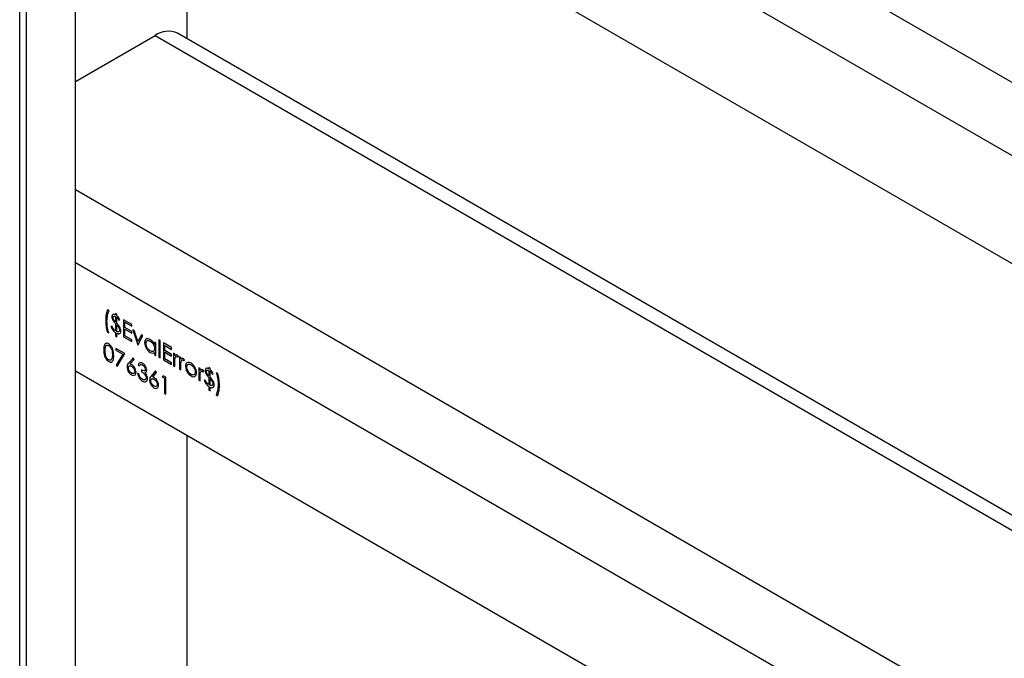
# Model space of a CAD drawing. Units: millimetres. Extents: x 164 to 7434, y 36 to 5310.
# Drawn here: x 5988 to 6238, y 2464 to 2627 of the extents above; entities that cross this region are included whole.
import ezdxf

# ---------------------------------------------------------------- set-up
doc = ezdxf.new("R2010")
doc.units = ezdxf.units.MM
doc.header["$LTSCALE"] = 18

msp = doc.modelspace()

# ---------------------------------------------------------------- linework, layer by layer
at = {"color": 7, "linetype": 'Continuous', "lineweight": 25}
for p, q in [((5987.5533579, 1692.9357981), (5987.5533579, 3719.1832113)), ((5987.5533579, 2756.1377644), (6868.6084073, 2247.5155107)), ((6868.6084073, 2228.899893), (5987.5533579, 2737.5221467)), ((6001.6954936, 1715.5409935), (6001.6954936, 2726.4185186)), ((5989.3211249, 1714.1132082), (5989.3211249, 2713.559162)), ((6868.6084073, 2201.4641217), (6001.6954936, 2701.9222943)), ((6029.9797648, 2685.5941321), (6029.9797648, 2621.7477963)), ((6431.9197174, 2389.7128007), (6027.6182843, 2623.11105)), ((6001.6954936, 2610.8720223), (6021.9187475, 2622.5466583)), ((6021.9187475, 2622.5466583), (6431.9197174, 2385.8581364)), ((6001.6954936, 2583.4407097), (6868.6084073, 2082.9825372)), ((6868.6084073, 2064.3669194), (6001.6954936, 2564.825092)), ((6010.2419669, 2552.666502), (6009.8136233, 2552.9137795)), ((6012.1933096, 2551.7598538), (6011.8601536, 2551.9521807)), ((6011.8601536, 2551.9521807), (6011.8601536, 2551.6773833)), ((6011.8601536, 2551.2377075), (6011.8601536, 2549.895494)), ((6012.1933096, 2551.4670228), (6012.1933096, 2551.7598538)), ((6012.1933096, 2549.5442998), (6012.1933096, 2551.0161833)), ((6012.7168406, 2550.3034767), (6013.002403, 2550.358463)), ((6016.0008077, 2549.1771156), (6013.9066838, 2550.3860276)), ((6013.9066838, 2550.3860276), (6013.9066838, 2546.0991883)), ((6011.0034665, 2548.7094911), (6010.7179041, 2548.6545048)), ((6011.8601536, 2549.442937), (6011.8601536, 2547.6103819)), ((6012.1933096, 2547.4300774), (6012.1933096, 2549.0951778)), ((6014.2398398, 2548.4349974), (6014.2398398, 2549.7540248)), ((6014.2398398, 2549.7540248), (6016.0008077, 2548.7374397)), ((6016.0008077, 2547.4184123), (6014.2398398, 2548.4349974)), ((6014.2398398, 2546.3465372), (6014.2398398, 2547.9953216)), ((6014.2398398, 2547.9953216), (6016.0008077, 2546.9787365)), ((6016.0008077, 2548.7374397), (6016.0008077, 2549.1771156)), ((6016.6470412, 2547.6499038), (6016.28637, 2547.8581149)), ((6016.28637, 2547.8581149), (6017.5238069, 2544.0110676)), ((6009.8136233, 2547.2529533), (6010.1467794, 2547.0606264)), ((6011.8601536, 2547.1707061), (6011.8601536, 2546.236395)), ((6011.8601536, 2546.236395), (6012.1933096, 2546.0440681)), ((6012.1933096, 2546.0440681), (6012.1933096, 2546.9783792)), ((6013.9066838, 2546.0991883), (6016.0008077, 2544.8902763)), ((6016.0008077, 2545.3299521), (6014.2398398, 2546.3465372)), ((6016.0008077, 2546.9787365), (6016.0008077, 2547.4184123)), ((6016.0008077, 2544.8902763), (6016.0008077, 2545.3299521)), ((6017.5476038, 2544.8492018), (6016.6470412, 2547.6499038)), ((6018.4481663, 2546.6101365), (6017.5476038, 2544.8492018)), ((6017.5714006, 2543.9835923), (6018.8088375, 2546.4019254)), ((6018.8088375, 2546.4019254), (6018.4481663, 2546.6101365)), ((6023.1874603, 2545.1382683), (6022.8543042, 2545.3305952)), ((6022.8543042, 2545.3305952), (6022.8543042, 2540.933837)), ((6014.2874336, 2541.7966821), (6012.0029347, 2543.1154952)), ((6012.0029347, 2543.1154952), (6012.0029347, 2542.6758194)), ((6017.5238069, 2544.0110676), (6017.5714006, 2543.9835923)), ((6021.8072422, 2544.6709832), (6021.8072422, 2544.0913325)), ((6022.1403983, 2544.4786563), (6021.8072422, 2544.6709832)), ((6022.1403983, 2541.3459661), (6022.1403983, 2544.4786563)), ((6023.1874603, 2540.7415101), (6023.1874603, 2545.1382683)), ((6026.1382713, 2543.3248824), (6024.0441473, 2544.5337944)), ((6024.0441473, 2544.5337944), (6024.0441473, 2540.2469552)), ((6024.3773034, 2542.5827642), (6024.3773034, 2543.9017917)), ((6024.3773034, 2543.9017917), (6026.1382713, 2542.8852066)), ((6026.1382713, 2542.8852066), (6026.1382713, 2543.3248824)), ((6012.0029347, 2542.6758194), (6013.7237454, 2541.6824165)), ((6013.7237454, 2541.6824165), (6012.0482975, 2538.8754616)), ((6012.3360908, 2538.5264101), (6014.2874336, 2541.7966821)), ((6016.3339638, 2540.7251643), (6015.2259223, 2539.4086091)), ((6015.6096468, 2539.1785023), (6016.5905237, 2540.3443364)), ((6016.5905237, 2540.3443364), (6016.3339638, 2540.7251643)), ((6021.8072422, 2542.0801591), (6021.8072422, 2541.538293)), ((6021.8072422, 2541.538293), (6022.1403983, 2541.3459661)), ((6022.8543042, 2540.933837), (6023.1874603, 2540.7415101)), ((6026.1382713, 2541.5661791), (6024.3773034, 2542.5827642)), ((6024.3773034, 2540.4943041), (6024.3773034, 2542.1430884)), ((6024.3773034, 2542.1430884), (6026.1382713, 2541.1265033)), ((6026.1382713, 2539.477719), (6024.3773034, 2540.4943041)), ((6026.1382713, 2541.1265033), (6026.1382713, 2541.5661791)), ((6026.9473646, 2541.7036537), (6026.6142085, 2541.8959807)), ((6026.6142085, 2541.8959807), (6026.6142085, 2538.7632904)), ((6026.9473646, 2541.2425094), (6026.9473646, 2541.7036537)), ((6027.7163007, 2540.8741813), (6027.8992391, 2541.101765)), ((6028.4703638, 2540.824445), (6028.1372077, 2541.0167719)), ((6028.1372077, 2541.0167719), (6028.1372077, 2537.8840817)), ((6028.4703638, 2540.3633006), (6028.4703638, 2540.824445)), ((6012.0482975, 2538.8754616), (6012.3360908, 2538.5264101)), ((6017.6189944, 2538.8841424), (6017.9521504, 2538.6918155)), ((6024.0441473, 2540.2469552), (6026.1382713, 2539.0380432)), ((6026.1382713, 2539.0380432), (6026.1382713, 2539.477719)), ((6026.6142085, 2538.7632904), (6026.9473646, 2538.5709635)), ((6026.9473646, 2538.5709635), (6026.9473646, 2539.623781)), ((6028.1372077, 2537.8840817), (6028.4703638, 2537.6917548)), ((6028.4703638, 2537.6917548), (6028.4703638, 2538.7445723)), ((6029.2392999, 2539.9949725), (6029.4222383, 2540.2225563)), ((6033.3725175, 2537.9944919), (6033.0393615, 2538.1868188)), ((6033.0393615, 2538.1868188), (6033.0393615, 2535.0541286)), ((6033.3725175, 2537.5333475), (6033.3725175, 2537.9944919)), ((6035.894985, 2538.0771678), (6035.5618289, 2538.2694947)), ((6035.5618289, 2538.2694947), (6035.5618289, 2537.9946973)), ((6035.894985, 2537.7843368), (6035.894985, 2538.0771678)), ((6868.6084073, 2036.9311481), (6001.6954936, 2537.3893207)), ((6017.8093693, 2536.6308216), (6017.4762132, 2536.8231486)), ((6018.5232751, 2537.647639), (6018.5232751, 2537.2079631)), ((6022.0452108, 2537.4281315), (6020.9371694, 2536.1115763)), ((6021.3208938, 2535.8814695), (6022.3017708, 2537.0473036)), ((6022.3017708, 2537.0473036), (6022.0452108, 2537.4281315)), ((6023.976475, 2536.2033175), (6023.758585, 2535.8894269)), ((6023.758585, 2535.8894269), (6024.3297097, 2535.5597237)), ((6024.6628658, 2535.8070726), (6023.976475, 2536.2033175)), ((6024.3297097, 2535.5597237), (6024.3297097, 2531.7125602)), ((6024.6628658, 2531.5202333), (6024.6628658, 2535.8070726)), ((6033.3725175, 2534.8618017), (6033.3725175, 2535.9146192)), ((6034.1414537, 2537.1650194), (6034.3243921, 2537.3926032)), ((6035.5618289, 2537.5550215), (6035.5618289, 2536.212808)), ((6035.5618289, 2535.7602511), (6035.5618289, 2533.927696)), ((6035.894985, 2535.8616139), (6035.894985, 2537.3334974)), ((6035.894985, 2533.7473914), (6035.894985, 2535.4124919)), ((6036.418516, 2536.6207908), (6036.7040783, 2536.675777)), ((6037.8463278, 2536.7308437), (6037.5131717, 2536.9231706)), ((6033.0393615, 2535.0541286), (6033.3725175, 2534.8618017)), ((6034.7051419, 2535.0268051), (6034.4195795, 2534.9718189)), ((6035.5618289, 2533.4880202), (6035.5618289, 2532.553709)), ((6035.894985, 2532.3613821), (6035.894985, 2533.2956932)), ((6024.3297097, 2531.7125602), (6024.6628658, 2531.5202333)), ((6035.5618289, 2532.553709), (6035.894985, 2532.3613821)), ((6037.4179842, 2531.317295), (6037.8463278, 2531.0700175)), ((6029.9797648, 2521.0611585), (6029.9797648, 2457.2148227))]:
    msp.add_line(p, q, dxfattribs=at)
msp.add_arc((6025.2580361, 2617.8854111), 5.7339405, 65.692880954, 125.617577475, dxfattribs=at)
for points, knots in [([(6009.8136233, 2552.9137795), (6009.6736134, 2552.4448589), (6009.4234706, 2551.6070818), (6009.3969544, 2550.6003999), (6009.3852798, 2550.157178)], [0, 0, 0, 0, 0.5597200296, 1, 1, 1, 1]), ([(6009.7184359, 2550.0198106), (6009.7433437, 2550.5742626), (6009.7878215, 2551.5643455), (6010.1032015, 2552.329735), (6010.2419669, 2552.666502)], [0, 0, 0, 0, 0.56000565528, 1, 1, 1, 1]), ([(6011.8601536, 2551.6773833), (6011.728455, 2551.7287911), (6011.4655415, 2551.831418), (6011.1667056, 2551.7316346), (6010.9866202, 2551.4934711), (6010.9661203, 2551.2650649), (6010.9558728, 2551.1508897)], [0, 0, 0, 0, 0.2803568834, 0.559684303, 0.7798958745, 1, 1, 1, 1]), ([(6010.9558728, 2551.1508897), (6010.9612673, 2551.0508045), (6010.9720496, 2550.8507601), (6011.0988531, 2550.4538423), (6011.2663186, 2550.1964759), (6011.3685996, 2550.0392871)], [0, 0, 0, 0, 0.2804365198, 0.560520193, 1, 1, 1, 1]), ([(6011.2890288, 2550.9473991), (6011.2995573, 2551.0354535), (6011.3206121, 2551.2115453), (6011.4779767, 2551.3269958), (6011.6689921, 2551.3223876), (6011.7963717, 2551.2659613), (6011.8601536, 2551.2377075)], [0, 0, 0, 0, 0.27931528295, 0.55857697837, 0.77896961883, 1, 1, 1, 1]), ([(6011.3983457, 2550.524479), (6011.362596, 2550.6064002), (6011.2986781, 2550.7528692), (6011.2919804, 2550.8878945), (6011.2890288, 2550.9473991)], [0, 0, 0, 0, 0.559307275, 1, 1, 1, 1]), ([(6011.8601536, 2549.895494), (6011.7642635, 2550.0026267), (6011.5931299, 2550.193825), (6011.4578328, 2550.4234973), (6011.3983457, 2550.524479)], [0, 0, 0, 0, 0.5603224908, 1, 1, 1, 1]), ([(6013.002403, 2550.358463), (6012.8841344, 2550.6048565), (6012.6728908, 2551.0449488), (6012.3398789, 2551.3380289), (6012.1933096, 2551.4670228)], [0, 0, 0, 0, 0.5598679431, 1, 1, 1, 1]), ([(6012.1933096, 2551.0161833), (6012.3099381, 2550.9034153), (6012.5186998, 2550.7015635), (6012.6561704, 2550.4253699), (6012.7168406, 2550.3034767)], [0, 0, 0, 0, 0.5586675731, 1, 1, 1, 1]), ([(6009.3852798, 2550.157178), (6009.3901949, 2549.9274855), (6009.4000281, 2549.467959), (6009.4973671, 2548.5096577), (6009.6872535, 2547.755108), (6009.8136233, 2547.2529533)], [0, 0, 0, 0, 0.2505386571, 0.5012316621, 1, 1, 1, 1]), ([(6010.1467794, 2547.0606264), (6010.0060663, 2547.6357322), (6009.7546089, 2548.6634583), (6009.7294959, 2549.6051019), (6009.7184359, 2550.0198106)], [0, 0, 0, 0, 0.5595906029, 1, 1, 1, 1]), ([(6010.7179041, 2548.6545048), (6010.7908969, 2548.4859854), (6010.9368824, 2548.1489463), (6011.3130812, 2547.5816183), (6011.6529126, 2547.3263671), (6011.8601536, 2547.1707061)], [0, 0, 0, 0, 0.2806608954, 0.5613220426, 1, 1, 1, 1]), ([(6011.8601536, 2547.6103819), (6011.6681838, 2547.7757272), (6011.3243931, 2548.0718372), (6011.1017761, 2548.5141582), (6011.0034665, 2548.7094911)], [0, 0, 0, 0, 0.5583911524, 1, 1, 1, 1]), ([(6011.3685996, 2550.0392871), (6011.4082692, 2549.9876134), (6011.487579, 2549.8843045), (6011.652323, 2549.6865211), (6011.7770386, 2549.5403503), (6011.8601536, 2549.442937)], [0, 0, 0, 0, 0.2502699858, 0.5003535012, 1, 1, 1, 1]), ([(6013.0299181, 2548.3906586), (6013.0020493, 2548.4445124), (6012.9458419, 2548.5531277), (6012.8444832, 2548.705257), (6012.7404033, 2548.8538172), (6012.5987795, 2549.0448797), (6012.4165878, 2549.2757587), (6012.2677828, 2549.4547295), (6012.1933096, 2549.5442998)], [0, 0, 0, 0, 0.12557215563, 0.25326084209, 0.37867684017, 0.50435583402, 0.75194275968, 1, 1, 1, 1]), ([(6012.1933096, 2549.0951778), (6012.3833606, 2548.8696231), (6012.6480952, 2548.5554329), (6012.8776207, 2548.0561716), (6012.8973554, 2547.8511656), (6012.9072155, 2547.7487376)], [0, 0, 0, 0, 0.5601115945, 0.7802167601, 1, 1, 1, 1]), ([(6013.2403716, 2547.5426708), (6013.2285795, 2547.6962312), (6013.2074987, 2547.9707529), (6013.0842324, 2548.2622274), (6013.0299181, 2548.3906586)], [0, 0, 0, 0, 0.5593740654, 1, 1, 1, 1]), ([(6012.9072155, 2547.7487376), (6012.8891423, 2547.6480627), (6012.8528558, 2547.4459332), (6012.5869432, 2547.3098095), (6012.3425044, 2547.3844935), (6012.1933096, 2547.4300774)], [0, 0, 0, 0, 0.2788370685, 0.5598338189, 1, 1, 1, 1]), ([(6012.1933096, 2546.9783792), (6012.2841185, 2546.940479), (6012.4462206, 2546.8728237), (6012.5985385, 2546.8534221), (6012.6655286, 2546.8448891)], [0, 0, 0, 0, 0.5601954091, 1, 1, 1, 1]), ([(6012.6655286, 2546.8448891), (6012.7548821, 2546.8555866), (6012.9335507, 2546.876977), (6013.1749642, 2547.0815398), (6013.2156083, 2547.3680861), (6013.2403716, 2547.5426708)], [0, 0, 0, 0, 0.2810386548, 0.5619567208, 1, 1, 1, 1]), ([(6020.7096119, 2545.3595912), (6020.501656, 2545.4520675), (6020.0856101, 2545.6370795), (6019.6217771, 2545.4694697), (6019.3299237, 2545.109539), (6019.299825, 2544.7494636), (6019.2847748, 2544.569415)], [0, 0, 0, 0, 0.27962371528, 0.5594275649, 0.77970042554, 1, 1, 1, 1]), ([(6021.8072422, 2544.0913325), (6021.7313189, 2544.2418509), (6021.5795769, 2544.5426801), (6021.2057782, 2545.0189703), (6020.8976929, 2545.2304726), (6020.7096119, 2545.3595912)], [0, 0, 0, 0, 0.28060375196, 0.5608205313, 1, 1, 1, 1]), ([(6010.1504977, 2544.2948033), (6010.025052, 2544.353365), (6009.773598, 2544.4707511), (6009.4444687, 2544.4342056), (6009.1637586, 2544.2214934), (6008.9284587, 2543.6852822), (6008.9167961, 2543.1184896), (6008.9093426, 2542.7562508)], [0, 0, 0, 0, 0.1443600151, 0.2893674314, 0.4296781841, 0.6355055792, 1, 1, 1, 1]), ([(6008.9093426, 2542.7562508), (6008.9147929, 2542.5031231), (6008.9256745, 2541.9977617), (6009.0833897, 2541.1708213), (6009.4311425, 2540.4588289), (6009.8254994, 2540.0062183), (6010.0421616, 2539.8608257), (6010.1504977, 2539.7881261)], [0, 0, 0, 0, 0.25105441132, 0.50122225816, 0.74964903002, 0.87481880265, 1, 1, 1, 1]), ([(6009.2424986, 2542.5656414), (6009.2479523, 2542.9625737), (6009.2547754, 2543.4591686), (6009.5003875, 2543.8394638), (6009.6805454, 2543.9462516), (6009.9062721, 2543.9666823), (6010.0765575, 2543.8880047), (6010.1616525, 2543.8486879)], [0, 0, 0, 0, 0.4991528841, 0.6244811239, 0.7495818195, 0.8748612247, 1, 1, 1, 1]), ([(6011.43181, 2541.3000613), (6011.4104296, 2541.826876), (6011.3783729, 2542.6167552), (6010.8765989, 2543.6216028), (6010.4782948, 2544.0752681), (6010.2597643, 2544.2216242), (6010.1504977, 2544.2948033)], [0, 0, 0, 0, 0.4994186644, 0.7488031104, 0.874399927, 1, 1, 1, 1]), ([(6010.1616525, 2543.8486879), (6010.2465838, 2543.7893336), (6010.416566, 2543.6705414), (6010.7168812, 2543.2980112), (6011.0643155, 2542.5081467), (6011.0849066, 2541.900075), (6011.0986539, 2541.4941057)], [0, 0, 0, 0, 0.1254015481, 0.250979439, 0.4999284756, 1, 1, 1, 1]), ([(6019.2847748, 2544.569415), (6019.3090379, 2544.3145559), (6019.3575781, 2543.8046908), (6019.7441532, 2543.0508849), (6020.2076444, 2542.4561445), (6020.5353115, 2542.2340681), (6020.6992008, 2542.1229922)], [0, 0, 0, 0, 0.2795461652, 0.559253275, 0.7795517348, 1, 1, 1, 1]), ([(6019.6179308, 2544.3727944), (6019.639865, 2544.5431564), (6019.6837534, 2544.8840367), (6019.9775389, 2545.1227544), (6020.3393597, 2545.14922), (6020.5891556, 2545.0312791), (6020.7140738, 2544.972299)], [0, 0, 0, 0, 0.2794238366, 0.5591041544, 0.7795162228, 1, 1, 1, 1]), ([(6020.7110992, 2542.5008398), (6020.5521156, 2542.6153701), (6020.2341871, 2542.844403), (6019.8768721, 2543.3826207), (6019.6593531, 2543.9166954), (6019.6317337, 2544.2208111), (6019.6179308, 2544.3727944)], [0, 0, 0, 0, 0.2796562183, 0.5592443714, 0.7797303088, 1, 1, 1, 1]), ([(6021.8072422, 2543.0977682), (6021.7891812, 2542.9234392), (6021.7530844, 2542.5750239), (6021.4517799, 2542.3423023), (6021.0865535, 2542.3250635), (6020.8362423, 2542.4422516), (6020.7110992, 2542.5008398)], [0, 0, 0, 0, 0.279624529, 0.5588600546, 0.7794520892, 1, 1, 1, 1]), ([(6020.7140738, 2544.972299), (6020.8747088, 2544.8596568), (6021.1959203, 2544.6344131), (6021.5578556, 2544.092655), (6021.775893, 2543.5531082), (6021.7967879, 2543.2496144), (6021.8072422, 2543.0977682)], [0, 0, 0, 0, 0.279714327, 0.5593270574, 0.7795192065, 1, 1, 1, 1]), ([(6010.1616525, 2540.2213624), (6010.0658496, 2540.2901082), (6009.8739154, 2540.4278356), (6009.6240778, 2540.760027), (6009.4107797, 2541.1885955), (6009.2529188, 2541.8234564), (6009.246544, 2542.2775061), (6009.2424986, 2542.5656414)], [0, 0, 0, 0, 0.1408805647, 0.2822442258, 0.4266501636, 0.6361581715, 1, 1, 1, 1]), ([(6010.1504977, 2539.7881261), (6010.2775752, 2539.7288653), (6010.5319836, 2539.6102257), (6010.8703449, 2539.6444234), (6011.1682943, 2539.8667747), (6011.4055623, 2540.4049738), (6011.4219354, 2540.9633215), (6011.43181, 2541.3000613)], [0, 0, 0, 0, 0.1454144982, 0.29111877044, 0.4378206562, 0.66094929111, 1, 1, 1, 1]), ([(6010.9581037, 2540.4975226), (6010.9189467, 2540.4109167), (6010.8407367, 2540.2379349), (6010.636956, 2540.1180567), (6010.4019422, 2540.1091501), (6010.241725, 2540.1839695), (6010.1616525, 2540.2213624)], [0, 0, 0, 0, 0.2802619831, 0.5597794435, 0.7799888316, 1, 1, 1, 1]), ([(6011.0986539, 2541.4941057), (6011.0943415, 2541.2912995), (6011.0866419, 2540.9292082), (6010.9973733, 2540.6294063), (6010.9581037, 2540.4975226)], [0, 0, 0, 0, 0.5600971761, 1, 1, 1, 1]), ([(6020.6992008, 2542.1229922), (6020.9403369, 2542.0150822), (6021.371683, 2541.8220519), (6021.6739514, 2542.0011726), (6021.8072422, 2542.0801591)], [0, 0, 0, 0, 0.55903163528, 1, 1, 1, 1]), ([(6026.9473646, 2539.623781), (6026.9464654, 2539.8260697), (6026.9448604, 2540.1871033), (6026.9879225, 2540.5187556), (6027.0068567, 2540.6645817)], [0, 0, 0, 0, 0.56030409163, 1, 1, 1, 1]), ([(6027.6092148, 2541.3765352), (6027.5313786, 2541.4108934), (6027.375574, 2541.4796682), (6027.1346616, 2541.4395829), (6027.0184126, 2541.3172659), (6026.9473646, 2541.2425094)], [0, 0, 0, 0, 0.2796274081, 0.5597295674, 1, 1, 1, 1]), ([(6027.0068567, 2540.6645817), (6027.0591119, 2540.810881), (6027.132042, 2541.0150641), (6027.3593087, 2541.0998464), (6027.4838771, 2541.052115), (6027.5460044, 2541.0283095)], [0, 0, 0, 0, 0.5588723674, 0.7799918581, 1, 1, 1, 1]), ([(6027.5460044, 2541.0283095), (6027.5791348, 2541.0041858), (6027.6383868, 2540.9610418), (6027.6924615, 2540.9007579), (6027.7163007, 2540.8741813)], [0, 0, 0, 0, 0.5591431753, 1, 1, 1, 1]), ([(6027.8992391, 2541.101765), (6027.876816, 2541.1294712), (6027.8319243, 2541.1849399), (6027.7370542, 2541.2868302), (6027.660171, 2541.3407792), (6027.6092148, 2541.3765352)], [0, 0, 0, 0, 0.2518010289, 0.504113296, 1, 1, 1, 1]), ([(6029.1322141, 2540.4973265), (6029.0543778, 2540.5316847), (6028.8985732, 2540.6004595), (6028.6576608, 2540.5603742), (6028.5414118, 2540.4380572), (6028.4703638, 2540.3633006)], [0, 0, 0, 0, 0.2796274081, 0.5597295674, 1, 1, 1, 1]), ([(6029.4222383, 2540.2225563), (6029.3713843, 2540.2845549), (6029.280595, 2540.3952406), (6029.1775432, 2540.4661401), (6029.1322141, 2540.4973265)], [0, 0, 0, 0, 0.5601319386, 1, 1, 1, 1]), ([(6015.2259223, 2539.4086091), (6015.1039148, 2539.2649316), (6014.8863641, 2539.0087413), (6014.8339733, 2538.5878354), (6014.8109645, 2538.4029835)], [0, 0, 0, 0, 0.5608234991, 1, 1, 1, 1]), ([(6014.8109645, 2538.4029835), (6014.8316778, 2538.1996189), (6014.8730836, 2537.7930916), (6015.1674724, 2537.1852026), (6015.544168, 2536.7170954), (6015.8049551, 2536.5381016), (6015.9353663, 2536.4485925)], [0, 0, 0, 0, 0.2797408807, 0.5592043116, 0.7795722253, 1, 1, 1, 1]), ([(6015.1441206, 2538.1951992), (6015.1579143, 2538.3172091), (6015.1855086, 2538.5612912), (6015.3992396, 2538.7230261), (6015.6587525, 2538.7309811), (6015.8356482, 2538.6426666), (6015.9242115, 2538.5984517)], [0, 0, 0, 0, 0.27945359134, 0.55904969064, 0.77923697143, 1, 1, 1, 1]), ([(6015.953214, 2536.8779651), (6015.8392412, 2536.9570292), (6015.6113572, 2537.1151147), (6015.3459172, 2537.4869491), (6015.1725972, 2537.8684995), (6015.153611, 2538.0863198), (6015.1441206, 2538.1951992)], [0, 0, 0, 0, 0.28002237, 0.5598934255, 0.7800088052, 1, 1, 1, 1]), ([(6015.9941148, 2538.9977732), (6015.9219222, 2539.0369668), (6015.7929755, 2539.1069725), (6015.6656759, 2539.1566412), (6015.6096468, 2539.1785023)], [0, 0, 0, 0, 0.559863349, 1, 1, 1, 1]), ([(6015.9242115, 2538.5984517), (6016.0408075, 2538.5187828), (6016.2739004, 2538.3595126), (6016.547543, 2537.984194), (6016.7331318, 2537.5955407), (6016.7525849, 2537.3725081), (6016.7623073, 2537.2610399)], [0, 0, 0, 0, 0.2801342415, 0.5600305836, 0.7801101181, 1, 1, 1, 1]), ([(6017.0954634, 2537.091899), (6017.0773943, 2537.290444), (6017.0412601, 2537.6874894), (6016.7403375, 2538.2765653), (6016.3776125, 2538.7390845), (6016.1219846, 2538.9115185), (6015.9941148, 2538.9977732)], [0, 0, 0, 0, 0.2796683038, 0.5592740303, 0.7795406643, 1, 1, 1, 1]), ([(6018.7240612, 2539.3453904), (6018.5760992, 2539.4131066), (6018.2802684, 2539.5484964), (6017.8255415, 2539.4435527), (6017.6972505, 2539.0960905), (6017.6189944, 2538.8841424)], [0, 0, 0, 0, 0.2807083188, 0.561239969, 1, 1, 1, 1]), ([(6017.9521504, 2538.6918155), (6017.9936285, 2538.7685064), (6018.0764077, 2538.9215613), (6018.2688938, 2539.0373153), (6018.5012394, 2539.0174974), (6018.6527363, 2538.9412712), (6018.7285231, 2538.9031388)], [0, 0, 0, 0, 0.2803973278, 0.5595987031, 0.7796877522, 1, 1, 1, 1]), ([(6019.4751497, 2537.7997256), (6019.4701685, 2537.7423602), (6019.4602033, 2537.6275968), (6019.3549894, 2537.4750039), (6019.0475149, 2537.4009841), (6018.7329898, 2537.5489682), (6018.5232751, 2537.647639)], [0, 0, 0, 0, 0.12545629459, 0.25098404493, 0.50058151513, 1, 1, 1, 1]), ([(6019.8083057, 2537.6056812), (6019.7840044, 2537.7928434), (6019.7353552, 2538.1675271), (6019.4292977, 2538.7054419), (6019.078662, 2539.106114), (6018.842263, 2539.2656305), (6018.7240612, 2539.3453904)], [0, 0, 0, 0, 0.2789958647, 0.5585272152, 0.779259121, 1, 1, 1, 1]), ([(6018.7285231, 2538.9031388), (6018.8272336, 2538.8384512), (6019.0243461, 2538.7092782), (6019.2661731, 2538.4101643), (6019.4429387, 2538.0866003), (6019.4644242, 2537.895248), (6019.4751497, 2537.7997256)], [0, 0, 0, 0, 0.2807608409, 0.5606437347, 0.780675019, 1, 1, 1, 1]), ([(6028.4703638, 2538.7445723), (6028.4694646, 2538.9468609), (6028.4678597, 2539.3078946), (6028.5109217, 2539.6395468), (6028.529856, 2539.785373)], [0, 0, 0, 0, 0.5603040916, 1, 1, 1, 1]), ([(6028.529856, 2539.785373), (6028.5821111, 2539.9316723), (6028.6550412, 2540.1358554), (6028.8823079, 2540.2206377), (6029.0068763, 2540.1729063), (6029.0690036, 2540.1491007)], [0, 0, 0, 0, 0.5588723674, 0.7799918581, 1, 1, 1, 1]), ([(6029.0690036, 2540.1491007), (6029.102134, 2540.1249771), (6029.1613861, 2540.0818331), (6029.2154607, 2540.0215491), (6029.2392999, 2539.9949725)], [0, 0, 0, 0, 0.5591431753, 1, 1, 1, 1]), ([(6030.0320329, 2539.459192), (6029.9121458, 2539.3422967), (6029.6977674, 2539.1332683), (6029.6716977, 2538.7372035), (6029.6602069, 2538.5626307)], [0, 0, 0, 0, 0.5592314879, 1, 1, 1, 1]), ([(6029.6602069, 2538.5626307), (6029.6857665, 2538.3094281), (6029.7369168, 2537.8027143), (6030.1116854, 2537.0504754), (6030.5773038, 2536.4634003), (6030.9028174, 2536.2468829), (6031.0657092, 2536.1385343)], [0, 0, 0, 0, 0.2795170574, 0.5593749794, 0.7795047322, 1, 1, 1, 1]), ([(6029.993363, 2538.3677275), (6030.0117575, 2538.5402912), (6030.0485604, 2538.8855491), (6030.3403871, 2539.1219384), (6030.6904207, 2539.1737333), (6030.9396057, 2539.0561091), (6031.0642219, 2538.9972858)], [0, 0, 0, 0, 0.2795856244, 0.5593826969, 0.7796493857, 1, 1, 1, 1]), ([(6031.0642219, 2536.5241093), (6030.9068895, 2536.6355089), (6030.5924314, 2536.8581619), (6030.236441, 2537.3903416), (6030.0297095, 2537.9193909), (6030.0054774, 2538.2182963), (6029.993363, 2538.3677275)], [0, 0, 0, 0, 0.2797662674, 0.5591653128, 0.779614398, 1, 1, 1, 1]), ([(6031.0657092, 2539.3811435), (6030.8447603, 2539.4820379), (6030.4496639, 2539.6624553), (6030.1597979, 2539.5213759), (6030.0320329, 2539.459192)], [0, 0, 0, 0, 0.5592275812, 1, 1, 1, 1]), ([(6031.0642219, 2538.9972858), (6031.2226629, 2538.8832802), (6031.5397601, 2538.6551144), (6031.8865875, 2538.1126977), (6032.1030084, 2537.5816089), (6032.1243872, 2537.2814675), (6032.1350807, 2537.1313402)], [0, 0, 0, 0, 0.2794564418, 0.559292379, 0.7795632093, 1, 1, 1, 1]), ([(6032.0964108, 2538.2700283), (6031.9291751, 2538.5336653), (6031.6299371, 2539.0053961), (6031.2384189, 2539.2661275), (6031.0657092, 2539.3811435)], [0, 0, 0, 0, 0.5588716728, 1, 1, 1, 1]), ([(6032.4682368, 2536.9415895), (6032.4487656, 2537.1842102), (6032.4139528, 2537.6179958), (6032.1935431, 2538.0705793), (6032.0964108, 2538.2700283)], [0, 0, 0, 0, 0.5593101738, 1, 1, 1, 1]), ([(6034.0343678, 2537.6673734), (6033.9565316, 2537.7017316), (6033.800727, 2537.7705063), (6033.5598146, 2537.730421), (6033.4435655, 2537.6081041), (6033.3725175, 2537.5333475)], [0, 0, 0, 0, 0.27962740805, 0.55972956737, 1, 1, 1, 1]), ([(6035.5618289, 2537.9946973), (6035.4301304, 2538.0461052), (6035.1672169, 2538.1487321), (6034.868381, 2538.0489486), (6034.6882956, 2537.8107852), (6034.6677956, 2537.582379), (6034.6575481, 2537.4682037)], [0, 0, 0, 0, 0.2803568834, 0.559684303, 0.7798958745, 1, 1, 1, 1]), ([(6036.7040783, 2536.675777), (6036.5858098, 2536.9221706), (6036.3745662, 2537.3622629), (6036.0415542, 2537.6553429), (6035.894985, 2537.7843368)], [0, 0, 0, 0, 0.55986794312, 1, 1, 1, 1]), ([(6015.9353663, 2536.4485925), (6016.1044642, 2536.3745447), (6016.4425721, 2536.2264876), (6016.8337053, 2536.3398943), (6017.0604633, 2536.6505774), (6017.0837929, 2536.9447439), (6017.0954634, 2537.091899)], [0, 0, 0, 0, 0.27976744764, 0.55938944464, 0.77958699186, 1, 1, 1, 1]), ([(6016.7623073, 2537.2610399), (6016.7461709, 2537.1388669), (6016.7138513, 2536.894167), (6016.4824492, 2536.7557355), (6016.2218221, 2536.746322), (6016.0427853, 2536.8340668), (6015.953214, 2536.8779651)], [0, 0, 0, 0, 0.2789932447, 0.5587948165, 0.779266891, 1, 1, 1, 1]), ([(6017.4762132, 2536.8231486), (6017.5175939, 2536.6081876), (6017.6001698, 2536.1792287), (6017.9156756, 2535.5659356), (6018.3141164, 2535.1073927), (6018.5808868, 2534.932047), (6018.7143937, 2534.8442942)], [0, 0, 0, 0, 0.2804020512, 0.5595478191, 0.7795730864, 1, 1, 1, 1]), ([(6018.1001372, 2535.870433), (6018.0263131, 2536.0109711), (6017.8941333, 2536.2626001), (6017.8353301, 2536.5180458), (6017.8093693, 2536.6308216)], [0, 0, 0, 0, 0.5585131059, 1, 1, 1, 1]), ([(6018.7203429, 2535.2805356), (6018.5942503, 2535.3623788), (6018.369111, 2535.5085104), (6018.1823152, 2535.7598569), (6018.1001372, 2535.870433)], [0, 0, 0, 0, 0.56006507993, 1, 1, 1, 1]), ([(6018.5232751, 2537.2079631), (6018.7893446, 2537.0372028), (6019.1882978, 2536.7811592), (6019.5336323, 2536.2124581), (6019.6493257, 2535.8753382), (6019.6601252, 2535.7195928), (6019.6655246, 2535.6417252)], [0, 0, 0, 0, 0.4993950345, 0.7488093238, 0.8744129777, 1, 1, 1, 1]), ([(6018.7143937, 2534.8442942), (6018.8977681, 2534.7590231), (6019.2641068, 2534.5886718), (6019.6917586, 2534.6992781), (6019.9492222, 2535.017905), (6019.9822002, 2535.330238), (6019.9986806, 2535.4863242)], [0, 0, 0, 0, 0.280052609, 0.5594788976, 0.7798527259, 1, 1, 1, 1]), ([(6019.6655246, 2535.6417252), (6019.657736, 2535.5517168), (6019.6421241, 2535.3712962), (6019.4980493, 2535.1887348), (6019.2813661, 2535.0958512), (6019.002029, 2535.1335198), (6018.8107358, 2535.2333583), (6018.7203429, 2535.2805356)], [0, 0, 0, 0, 0.1785587324, 0.3579182501, 0.5803176527, 0.8016849302, 1, 1, 1, 1]), ([(6019.3747566, 2536.9740359), (6019.512288, 2537.0245943), (6019.7582259, 2537.1150044), (6019.7929845, 2537.4555658), (6019.8083057, 2537.6056812)], [0, 0, 0, 0, 0.5592120266, 1, 1, 1, 1]), ([(6019.7770724, 2536.37596), (6019.7128939, 2536.4977255), (6019.5982209, 2536.7152939), (6019.4430734, 2536.8949341), (6019.3747566, 2536.9740359)], [0, 0, 0, 0, 0.5596653112, 1, 1, 1, 1]), ([(6019.9986806, 2535.4863242), (6019.986956, 2535.6473941), (6019.9659993, 2535.9352915), (6019.8348483, 2536.2411986), (6019.7770724, 2536.37596)], [0, 0, 0, 0, 0.5594699413, 1, 1, 1, 1]), ([(6020.9371694, 2536.1115763), (6020.8151619, 2535.9678988), (6020.5976112, 2535.7117085), (6020.5452204, 2535.2908027), (6020.5222116, 2535.1059507)], [0, 0, 0, 0, 0.56082349913, 1, 1, 1, 1]), ([(6020.8553677, 2534.8981664), (6020.8691614, 2535.0201764), (6020.8967557, 2535.2642585), (6021.1104867, 2535.4259933), (6021.3699996, 2535.4339484), (6021.5468953, 2535.3456338), (6021.6354586, 2535.3014189)], [0, 0, 0, 0, 0.2794535913, 0.5590496906, 0.7792369714, 1, 1, 1, 1]), ([(6021.7053619, 2535.7007404), (6021.6331693, 2535.739934), (6021.5042225, 2535.8099397), (6021.376923, 2535.8596085), (6021.3208938, 2535.8814695)], [0, 0, 0, 0, 0.559863349, 1, 1, 1, 1]), ([(6021.6354586, 2535.3014189), (6021.7520546, 2535.22175), (6021.9851475, 2535.0624799), (6022.2587901, 2534.6871612), (6022.4443789, 2534.298508), (6022.463832, 2534.0754754), (6022.4735544, 2533.9640071)], [0, 0, 0, 0, 0.2801342415, 0.5600305836, 0.7801101181, 1, 1, 1, 1]), ([(6022.8067105, 2533.7948663), (6022.7886414, 2533.9934112), (6022.7525072, 2534.3904567), (6022.4515846, 2534.9795325), (6022.0888596, 2535.4420517), (6021.8332317, 2535.6144857), (6021.7053619, 2535.7007404)], [0, 0, 0, 0, 0.2796683038, 0.5592740303, 0.7795406643, 1, 1, 1, 1]), ([(6032.1350807, 2537.1313402), (6032.1152082, 2536.9617657), (6032.0754643, 2536.6226253), (6031.7920867, 2536.3758687), (6031.4343836, 2536.3488982), (6031.1876266, 2536.4656973), (6031.0642219, 2536.5241093)], [0, 0, 0, 0, 0.2795877074, 0.5591611839, 0.7795336757, 1, 1, 1, 1]), ([(6031.0657092, 2536.1385343), (6031.2734201, 2536.0429522), (6031.6886036, 2535.8518977), (6032.1440633, 2536.0349686), (6032.4235685, 2536.404625), (6032.4533474, 2536.7626023), (6032.4682368, 2536.9415895)], [0, 0, 0, 0, 0.27975699157, 0.55919309183, 0.7795982221, 1, 1, 1, 1]), ([(6033.3725175, 2535.9146192), (6033.3716183, 2536.1169078), (6033.3700134, 2536.4779415), (6033.4130755, 2536.8095937), (6033.4320097, 2536.9554199)], [0, 0, 0, 0, 0.5603040916, 1, 1, 1, 1]), ([(6033.4320097, 2536.9554199), (6033.4842649, 2537.1017192), (6033.557195, 2537.3059023), (6033.7844617, 2537.3906846), (6033.9090301, 2537.3429532), (6033.9711574, 2537.3191476)], [0, 0, 0, 0, 0.55887236744, 0.77999185812, 1, 1, 1, 1]), ([(6033.9711574, 2537.3191476), (6033.9861089, 2537.3094633), (6034.0160448, 2537.2900734), (6034.0737493, 2537.238779), (6034.1144542, 2537.1944336), (6034.1414537, 2537.1650194)], [0, 0, 0, 0, 0.2514784727, 0.5035072296, 1, 1, 1, 1]), ([(6034.3243921, 2537.3926032), (6034.2735381, 2537.4546018), (6034.1827487, 2537.5652875), (6034.079697, 2537.6361869), (6034.0343678, 2537.6673734)], [0, 0, 0, 0, 0.5601319386, 1, 1, 1, 1]), ([(6034.6575481, 2537.4682037), (6034.6629427, 2537.3681186), (6034.673725, 2537.1680742), (6034.8005285, 2536.7711564), (6034.967994, 2536.51379), (6035.070275, 2536.3566011)], [0, 0, 0, 0, 0.2804365198, 0.560520193, 1, 1, 1, 1]), ([(6034.9907042, 2537.2647132), (6035.0012327, 2537.3527675), (6035.0222875, 2537.5288593), (6035.1796521, 2537.6443098), (6035.3706675, 2537.6397016), (6035.4980471, 2537.5832754), (6035.5618289, 2537.5550215)], [0, 0, 0, 0, 0.279315283, 0.5585769784, 0.7789696188, 1, 1, 1, 1]), ([(6035.1000211, 2536.8417931), (6035.0642713, 2536.9237143), (6035.0003535, 2537.0701833), (6034.9936558, 2537.2052085), (6034.9907042, 2537.2647132)], [0, 0, 0, 0, 0.559307275, 1, 1, 1, 1]), ([(6035.070275, 2536.3566011), (6035.1099446, 2536.3049275), (6035.1892544, 2536.2016186), (6035.3539984, 2536.0038351), (6035.478714, 2535.8576644), (6035.5618289, 2535.7602511)], [0, 0, 0, 0, 0.2502699858, 0.5003535012, 1, 1, 1, 1]), ([(6035.5618289, 2536.212808), (6035.4659389, 2536.3199407), (6035.2948053, 2536.5111391), (6035.1595082, 2536.7408113), (6035.1000211, 2536.8417931)], [0, 0, 0, 0, 0.5603224908, 1, 1, 1, 1]), ([(6035.894985, 2537.3334974), (6036.0116134, 2537.2207293), (6036.2203752, 2537.0188775), (6036.3578458, 2536.742684), (6036.418516, 2536.6207908)], [0, 0, 0, 0, 0.5586675731, 1, 1, 1, 1]), ([(6036.7315935, 2534.7079727), (6036.5879803, 2534.9365971), (6036.3310145, 2535.3456728), (6036.0284515, 2535.7036869), (6035.894985, 2535.8616139)], [0, 0, 0, 0, 0.5588804594, 1, 1, 1, 1]), ([(6035.894985, 2535.4124919), (6036.085036, 2535.1869372), (6036.3497706, 2534.872747), (6036.5792961, 2534.3734856), (6036.5990308, 2534.1684796), (6036.6088909, 2534.0660517)], [0, 0, 0, 0, 0.56011159454, 0.78021676007, 1, 1, 1, 1]), ([(6037.5131717, 2536.9231706), (6037.6535061, 2536.3482111), (6037.9042852, 2535.3207521), (6037.9301321, 2534.3788195), (6037.9415152, 2533.9639864)], [0, 0, 0, 0, 0.55959361997, 1, 1, 1, 1]), ([(6038.2746713, 2533.823184), (6038.2566542, 2534.3444949), (6038.2244879, 2535.2752043), (6037.9618544, 2536.2861507), (6037.8463278, 2536.7308437)], [0, 0, 0, 0, 0.5601220573, 1, 1, 1, 1]), ([(6020.5222116, 2535.1059507), (6020.5429248, 2534.9025862), (6020.5843307, 2534.4960589), (6020.8787195, 2533.8881699), (6021.2554151, 2533.4200626), (6021.5162022, 2533.2410688), (6021.6466134, 2533.1515598)], [0, 0, 0, 0, 0.2797408807, 0.5592043116, 0.7795722253, 1, 1, 1, 1]), ([(6021.664461, 2533.5809324), (6021.5504882, 2533.6599965), (6021.3226043, 2533.818082), (6021.0571643, 2534.1899163), (6020.8838443, 2534.5714667), (6020.8648581, 2534.789287), (6020.8553677, 2534.8981664)], [0, 0, 0, 0, 0.28002236996, 0.55989342551, 0.78000880521, 1, 1, 1, 1]), ([(6021.6466134, 2533.1515598), (6021.8157113, 2533.077512), (6022.1538192, 2532.9294548), (6022.5449523, 2533.0428616), (6022.7717103, 2533.3535447), (6022.7950399, 2533.6477111), (6022.8067105, 2533.7948663)], [0, 0, 0, 0, 0.2797674476, 0.5593894446, 0.7795869919, 1, 1, 1, 1]), ([(6022.4735544, 2533.9640071), (6022.457418, 2533.8418342), (6022.4250984, 2533.5971343), (6022.1936962, 2533.4587028), (6021.9330692, 2533.4492892), (6021.7540324, 2533.537034), (6021.664461, 2533.5809324)], [0, 0, 0, 0, 0.2789932447, 0.5587948165, 0.779266891, 1, 1, 1, 1]), ([(6034.4195795, 2534.9718189), (6034.4925723, 2534.8032994), (6034.6385578, 2534.4662603), (6035.0147566, 2533.8989324), (6035.3545879, 2533.6436812), (6035.5618289, 2533.4880202)], [0, 0, 0, 0, 0.2806608954, 0.5613220426, 1, 1, 1, 1]), ([(6035.5618289, 2533.927696), (6035.3698592, 2534.0930412), (6035.0260685, 2534.3891513), (6034.8034515, 2534.8314723), (6034.7051419, 2535.0268051)], [0, 0, 0, 0, 0.5583911524, 1, 1, 1, 1]), ([(6036.6088909, 2534.0660517), (6036.5908176, 2533.9653768), (6036.5545312, 2533.7632473), (6036.2886186, 2533.6271235), (6036.0441797, 2533.7018076), (6035.894985, 2533.7473914)], [0, 0, 0, 0, 0.2788370685, 0.5598338189, 1, 1, 1, 1]), ([(6035.894985, 2533.2956932), (6035.9857939, 2533.257793), (6036.1478959, 2533.1901377), (6036.3002139, 2533.1707361), (6036.367204, 2533.1622032)], [0, 0, 0, 0, 0.5601954091, 1, 1, 1, 1]), ([(6036.367204, 2533.1622032), (6036.4565575, 2533.1729007), (6036.6352261, 2533.1942911), (6036.8766396, 2533.3988539), (6036.9172837, 2533.6854002), (6036.942047, 2533.8599849)], [0, 0, 0, 0, 0.2810386548, 0.5619567208, 1, 1, 1, 1]), ([(6036.942047, 2533.8599849), (6036.9302549, 2534.0135452), (6036.9091741, 2534.2880669), (6036.7859078, 2534.5795415), (6036.7315935, 2534.7079727)], [0, 0, 0, 0, 0.5593740654, 1, 1, 1, 1]), ([(6037.9415152, 2533.9639864), (6037.9169671, 2533.409191), (6037.8731346, 2532.4185614), (6037.5570484, 2531.65377), (6037.4179842, 2531.317295)], [0, 0, 0, 0, 0.5600433315, 1, 1, 1, 1]), ([(6037.8463278, 2531.0700175), (6037.9861163, 2531.5384624), (6038.235858, 2532.3753711), (6038.2628067, 2533.3806099), (6038.2746713, 2533.823184)], [0, 0, 0, 0, 0.5597322972, 1, 1, 1, 1])]:
    msp.add_open_spline(points, degree=3, knots=knots, dxfattribs=at)

doc.saveas('drawing.dxf')
